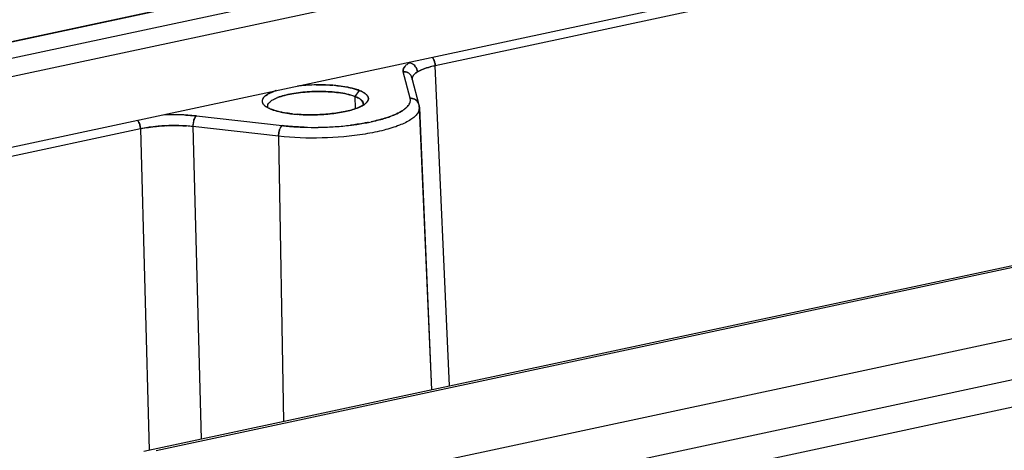
# Model space of a CAD drawing. Units: millimetres. Extents: x 2279 to 3170, y 588 to 1218.
# Drawn here: x 2469 to 2537, y 657 to 686 of the extents above; entities that cross this region are included whole.
import ezdxf

# ---------------------------------------------------------------- set-up
doc = ezdxf.new("R2010")
doc.units = ezdxf.units.MM
doc.header["$LTSCALE"] = 65.395
doc.layers.add('DRW0002_FORMAT', color=7, linetype='CONTINUOUS')

msp = doc.modelspace()

# ---------------------------------------------------------------- linework, layer by layer
at = {"layer": 'DRW0002_FORMAT', "color": 7, "linetype": 'Continuous'}
for p, q in [((2432.417, 676.899), (2537.693, 699.428)), ((2537.871, 699.41), (2432.594, 676.882)), ((2434.411, 676.169), (2539.688, 698.697)), ((2434.973, 675.037), (2540.249, 697.565)), ((2540.372, 692.73), (2435.095, 670.202)), ((2541.44, 692.354), (2497.894, 683.035)), ((2496.179, 680.808), (2495.711, 682.627)), ((2498.861, 661.12), (2497.894, 683.035)), ((2496.774, 680.382), (2496.306, 682.201)), ((2496.314, 682.147), (2496.323, 682.088)), ((2496.323, 682.088), (2496.745, 680.449)), ((2492.695, 681.345), (2492.403, 680.933)), ((2492.403, 680.933), (2492.418, 680.101)), ((2496.774, 680.382), (2496.808, 680.157)), ((2496.796, 680.156), (2497.635, 660.858)), ((2496.808, 680.157), (2497.648, 660.86)), ((2481.559, 679.599), (2487.423, 678.935)), ((2477.722, 678.719), (2434.176, 669.401)), ((2477.722, 678.719), (2478.309, 656.722)), ((2487.176, 678.211), (2481.311, 678.875)), ((2481.311, 678.875), (2481.882, 657.487)), ((2487.176, 678.211), (2487.513, 658.692)), ((2477.962, 656.648), (2537.925, 669.479)), ((2538.404, 669.436), (2478.804, 656.683)), ((2541.891, 665.297), (2498.191, 655.946)), ((2557.683, 664.004), (2513.709, 654.594)), ((2542.124, 662.542), (2498.425, 653.191))]:
    msp.add_line(p, q, dxfattribs=at)
for centre, radius, start, end in [((2497.434, 681.044), 2.556, 119.21733, 120.16312), ((2497.379, 681.138), 2.447, 119.15759, 120.14743), ((2497.355, 681.181), 2.398, 120.1648, 120.96243), ((2497.303, 681.268), 2.297, 120.14928, 120.98228), ((2496.063, 682.73), 0.511, 78.516, 83.50666), ((2495.987, 682.573), 0.689, 28.75142, 41.53501), ((2499.336, 676.221), 6.965, 101.94712, 104.77947), ((2499.285, 676.424), 6.756, 101.8834, 104.80477), ((2495.752, 682.046), 0.578, 46.4512, 62.8364), ((2495.764, 682.059), 0.561, 32.69398, 46.42115), ((2495.77, 682.063), 0.554, 2.59336, 14.42888), ((2496.606, 682.16), 0.292, 172.34067, 179.79924), ((2488.465, 676.895), 4.669, 108.09226, 110.11041), ((2488.346, 677.263), 4.283, 108.12024, 110.31442), ((2490.02, 669.158), 12.575, 96.44983, 97.04297), ((2489.841, 670.495), 11.227, 96.30917, 96.97409), ((2489.989, 668.899), 12.829, 91.08773, 96.18314), ((2489.965, 669.298), 12.429, 91.00989, 96.26913), ((2490.091, 671.116), 10.609, 84.59865, 85.70219), ((2490.093, 671.141), 10.584, 84.59708, 85.7032), ((2496.215, 680.221), 0.586, 47.46312, 63.46817), ((2486.733, 680.907), 0.787, 227.69011, 228.97635), ((2486.681, 680.276), 0.26, 173.57079, 180.25527), ((2487.631, 682.496), 2.62, 246.95617, 248.60536), ((2487.663, 682.558), 2.689, 246.84656, 248.43783), ((2492.705, 680.429), 0.261, 352.98931, 0.90394), ((2496.242, 680.246), 0.549, 14.4283, 33.40505), ((2495.701, 680.106), 1.109, 10.4651, 14.43484), ((2495.718, 680.109), 1.091, 2.50803, 10.46417), ((2496.276, 680.134), 0.532, 358.88052, 2.42894), ((2480.073, 664.62), 15.058, 90.03608, 93.01428), ((2480.067, 664.837), 14.842, 90.01434, 93.03601), ((2480.072, 665.047), 14.632, 88.14155, 90.03385), ((2480.074, 665.137), 14.541, 88.13734, 90.04144), ((2480.098, 665.862), 13.816, 86.93515, 88.13848), ((2482.546, 678.929), 1.232, 162.63629, 168.02068), ((2489.256, 690.022), 10.344, 263.75586, 265.48343), ((2489.239, 689.847), 10.167, 263.74345, 265.50105), ((2492.539, 685.75), 6.591, 289.20222, 291.73735), ((2492.618, 685.538), 6.364, 289.15709, 291.78243), ((2480.026, 666.456), 12.489, 92.49275, 93.0642), ((2480.017, 666.644), 12.3, 92.49294, 93.07318), ((2480.025, 666.785), 12.16, 85.99586, 92.55842), ((2480.178, 668.997), 9.943, 83.45707, 85.98547), ((2480.146, 668.681), 10.261, 83.47812, 85.92724), ((2482.688, 678.897), 1.377, 167.96683, 180.91158), ((2489.586, 700.158), 21.34, 268.22637, 270.78087), ((2489.584, 699.936), 21.117, 268.21227, 270.79368), ((2489.584, 700.481), 21.662, 270.77493, 272.47616), ((2489.608, 699.962), 21.143, 272.47196, 275.34808), ((2489.624, 699.73), 20.911, 272.45599, 275.36409), ((2489.752, 698.342), 19.516, 275.37057, 276.86502), ((2489.779, 698.089), 19.262, 275.36078, 276.87491), ((2490.681, 692.441), 13.54, 281.27731, 282.07105)]:
    msp.add_arc(centre, radius, start, end, dxfattribs=at)
for points, knots in [([(2497.773, 683.494), (2497.769, 683.503), (2497.749, 683.538), (2497.728, 683.571), (2497.71, 683.594)], [0, 0, 0, 0, 0.259194, 1, 1, 1, 1]), ([(2497.71, 683.594), (2497.716, 683.587), (2497.739, 683.555), (2497.759, 683.521), (2497.773, 683.494)], [0, 0, 0, 0, 0.240729, 1, 1, 1, 1]), ([(2497.838, 683.341), (2497.834, 683.355), (2497.815, 683.407), (2497.793, 683.458), (2497.773, 683.494)], [0, 0, 0, 0, 0.256378, 1, 1, 1, 1]), ([(2497.773, 683.494), (2497.78, 683.482), (2497.805, 683.433), (2497.825, 683.381), (2497.838, 683.341)], [0, 0, 0, 0, 0.242628, 1, 1, 1, 1]), ([(2497.894, 683.035), (2497.893, 683.061), (2497.885, 683.165), (2497.863, 683.267), (2497.838, 683.341)], [0, 0, 0, 0, 0.246741, 1, 1, 1, 1]), ([(2497.838, 683.341), (2497.863, 683.267), (2497.885, 683.164), (2497.893, 683.061), (2497.894, 683.035)], [0, 0, 0, 0, 0.754998, 1, 1, 1, 1]), ([(2495.722, 682.833), (2495.716, 682.816), (2495.696, 682.749), (2495.698, 682.677), (2495.711, 682.627)], [0, 0, 0, 0, 0.258305, 1, 1, 1, 1]), ([(2495.711, 682.627), (2495.698, 682.677), (2495.696, 682.749), (2495.716, 682.816), (2495.722, 682.833)], [0, 0, 0, 0, 0.741659, 1, 1, 1, 1]), ([(2495.861, 683.039), (2495.844, 683.023), (2495.788, 682.962), (2495.742, 682.889), (2495.722, 682.833)], [0, 0, 0, 0, 0.277034, 1, 1, 1, 1]), ([(2495.722, 682.833), (2495.728, 682.851), (2495.762, 682.927), (2495.815, 682.994), (2495.861, 683.039)], [0, 0, 0, 0, 0.22696, 1, 1, 1, 1]), ([(2495.861, 683.039), (2495.878, 683.057), (2495.958, 683.131), (2496.048, 683.194), (2496.121, 683.237)], [0, 0, 0, 0, 0.225238, 1, 1, 1, 1]), ([(2496.121, 683.237), (2496.144, 683.235), (2496.237, 683.218), (2496.325, 683.176), (2496.384, 683.136)], [0, 0, 0, 0, 0.242504, 1, 1, 1, 1]), ([(2496.675, 682.612), (2496.582, 682.556), (2496.428, 682.448), (2496.327, 682.276), (2496.316, 682.199)], [0, 0, 0, 0, 0.580021, 1, 1, 1, 1]), ([(2496.451, 682.442), (2496.466, 682.457), (2496.535, 682.521), (2496.612, 682.575), (2496.675, 682.612)], [0, 0, 0, 0, 0.225351, 1, 1, 1, 1]), ([(2496.675, 682.612), (2496.674, 682.637), (2496.663, 682.739), (2496.628, 682.837), (2496.591, 682.905)], [0, 0, 0, 0, 0.245154, 1, 1, 1, 1]), ([(2496.591, 682.905), (2496.604, 682.882), (2496.647, 682.79), (2496.671, 682.688), (2496.675, 682.612)], [0, 0, 0, 0, 0.25477, 1, 1, 1, 1]), ([(2497.559, 682.956), (2497.39, 682.911), (2497.086, 682.817), (2496.796, 682.685), (2496.675, 682.612)], [0, 0, 0, 0, 0.552778, 1, 1, 1, 1]), ([(2496.675, 682.612), (2496.796, 682.685), (2497.086, 682.817), (2497.389, 682.911), (2497.559, 682.956)], [0, 0, 0, 0, 0.446965, 1, 1, 1, 1]), ([(2496.333, 682.266), (2496.338, 682.281), (2496.367, 682.346), (2496.412, 682.403), (2496.451, 682.442)], [0, 0, 0, 0, 0.227266, 1, 1, 1, 1]), ([(2486.286, 680.985), (2486.363, 681.044), (2486.55, 681.154), (2486.749, 681.238), (2486.86, 681.279)], [0, 0, 0, 0, 0.450242, 1, 1, 1, 1]), ([(2486.86, 681.279), (2486.749, 681.238), (2486.551, 681.154), (2486.364, 681.045), (2486.287, 680.986)], [0, 0, 0, 0, 0.548946, 1, 1, 1, 1]), ([(2491.702, 681.127), (2491.326, 681.2), (2490.519, 681.286), (2489.303, 681.28), (2488.295, 681.169), (2487.572, 681.012), (2487.252, 680.913), (2487.108, 680.857)], [0, 0, 0, 0, 0.247595, 0.521937, 0.784674, 0.900207, 1, 1, 1, 1]), ([(2487.113, 680.859), (2487.424, 680.978), (2488.148, 681.152), (2489.305, 681.28), (2490.521, 681.285), (2491.326, 681.2), (2491.702, 681.127)], [0, 0, 0, 0, 0.215372, 0.478169, 0.752459, 1, 1, 1, 1]), ([(2490.886, 681.695), (2490.794, 681.702), (2490.414, 681.726), (2490.033, 681.731), (2489.745, 681.726)], [0, 0, 0, 0, 0.244115, 1, 1, 1, 1]), ([(2489.745, 681.726), (2489.842, 681.727), (2490.223, 681.73), (2490.603, 681.716), (2490.886, 681.695)], [0, 0, 0, 0, 0.254596, 1, 1, 1, 1]), ([(2491.907, 681.563), (2491.843, 681.575), (2491.572, 681.624), (2491.299, 681.658), (2491.09, 681.678)], [0, 0, 0, 0, 0.236605, 1, 1, 1, 1]), ([(2491.09, 681.678), (2491.162, 681.671), (2491.435, 681.642), (2491.708, 681.602), (2491.907, 681.563)], [0, 0, 0, 0, 0.262403, 1, 1, 1, 1]), ([(2492.695, 681.345), (2492.638, 681.367), (2492.381, 681.458), (2492.115, 681.522), (2491.907, 681.563)], [0, 0, 0, 0, 0.222621, 1, 1, 1, 1]), ([(2491.907, 681.563), (2491.981, 681.548), (2492.247, 681.492), (2492.511, 681.417), (2492.695, 681.345)], [0, 0, 0, 0, 0.27694, 1, 1, 1, 1]), ([(2493.172, 681.071), (2493.112, 681.127), (2492.958, 681.231), (2492.79, 681.308), (2492.695, 681.345)], [0, 0, 0, 0, 0.44536, 1, 1, 1, 1]), ([(2492.695, 681.345), (2492.79, 681.308), (2492.959, 681.231), (2493.114, 681.126), (2493.175, 681.069)], [0, 0, 0, 0, 0.555364, 1, 1, 1, 1]), ([(2486.052, 680.66), (2486.044, 680.602), (2486.068, 680.466), (2486.157, 680.366), (2486.21, 680.319)], [0, 0, 0, 0, 0.452034, 1, 1, 1, 1]), ([(2486.287, 680.986), (2486.254, 680.961), (2486.152, 680.875), (2486.066, 680.753), (2486.052, 680.66)], [0, 0, 0, 0, 0.301848, 1, 1, 1, 1]), ([(2486.423, 680.308), (2486.426, 680.333), (2486.458, 680.448), (2486.546, 680.538), (2486.618, 680.596)], [0, 0, 0, 0, 0.212644, 1, 1, 1, 1]), ([(2486.618, 680.596), (2486.684, 680.648), (2486.844, 680.747), (2487.016, 680.822), (2487.113, 680.859)], [0, 0, 0, 0, 0.448946, 1, 1, 1, 1]), ([(2492.403, 680.933), (2492.353, 680.952), (2492.124, 681.033), (2491.887, 681.091), (2491.702, 681.127)], [0, 0, 0, 0, 0.222225, 1, 1, 1, 1]), ([(2491.702, 681.127), (2491.768, 681.114), (2492.005, 681.063), (2492.239, 680.997), (2492.403, 680.933)], [0, 0, 0, 0, 0.276721, 1, 1, 1, 1]), ([(2492.403, 680.933), (2492.49, 680.898), (2492.644, 680.828), (2492.784, 680.732), (2492.838, 680.681)], [0, 0, 0, 0, 0.556171, 1, 1, 1, 1]), ([(2492.837, 680.682), (2492.783, 680.734), (2492.643, 680.829), (2492.49, 680.899), (2492.403, 680.933)], [0, 0, 0, 0, 0.444188, 1, 1, 1, 1]), ([(2492.964, 680.4), (2492.97, 680.448), (2492.949, 680.558), (2492.879, 680.643), (2492.837, 680.682)], [0, 0, 0, 0, 0.456376, 1, 1, 1, 1]), ([(2492.838, 680.681), (2492.876, 680.645), (2492.938, 680.571), (2492.965, 680.477), (2492.966, 680.433)], [0, 0, 0, 0, 0.542693, 1, 1, 1, 1]), ([(2493.132, 680.456), (2493.158, 680.479), (2493.243, 680.561), (2493.31, 680.671), (2493.319, 680.755)], [0, 0, 0, 0, 0.295543, 1, 1, 1, 1]), ([(2493.319, 680.755), (2493.316, 680.732), (2493.293, 680.631), (2493.226, 680.545), (2493.168, 680.489)], [0, 0, 0, 0, 0.221242, 1, 1, 1, 1]), ([(2493.31, 680.863), (2493.305, 680.881), (2493.276, 680.96), (2493.22, 681.027), (2493.172, 681.071)], [0, 0, 0, 0, 0.224819, 1, 1, 1, 1]), ([(2493.175, 681.069), (2493.192, 681.053), (2493.249, 680.994), (2493.294, 680.92), (2493.31, 680.863)], [0, 0, 0, 0, 0.281469, 1, 1, 1, 1]), ([(2496.086, 680.361), (2496.131, 680.429), (2496.2, 680.574), (2496.197, 680.736), (2496.179, 680.808)], [0, 0, 0, 0, 0.522821, 1, 1, 1, 1]), ([(2496.179, 680.808), (2496.257, 680.812), (2496.416, 680.788), (2496.554, 680.706), (2496.611, 680.653)], [0, 0, 0, 0, 0.503464, 1, 1, 1, 1]), ([(2486.21, 680.319), (2486.221, 680.31), (2486.266, 680.272), (2486.315, 680.238), (2486.354, 680.214)], [0, 0, 0, 0, 0.233513, 1, 1, 1, 1]), ([(2486.354, 680.214), (2486.372, 680.203), (2486.454, 680.155), (2486.539, 680.114), (2486.606, 680.086)], [0, 0, 0, 0, 0.231751, 1, 1, 1, 1]), ([(2486.605, 680.086), (2486.582, 680.095), (2486.498, 680.133), (2486.416, 680.175), (2486.359, 680.211)], [0, 0, 0, 0, 0.268154, 1, 1, 1, 1]), ([(2486.421, 680.275), (2486.421, 680.246), (2486.428, 680.206), (2486.444, 680.169), (2486.448, 680.159)], [0, 0, 0, 0, 0.740364, 1, 1, 1, 1]), ([(2486.675, 680.057), (2486.7, 680.047), (2486.808, 680.007), (2486.919, 679.972), (2487.004, 679.948)], [0, 0, 0, 0, 0.235397, 1, 1, 1, 1]), ([(2487.003, 679.948), (2486.973, 679.956), (2486.863, 679.989), (2486.754, 680.026), (2486.675, 680.057)], [0, 0, 0, 0, 0.264629, 1, 1, 1, 1]), ([(2487.445, 679.843), (2487.406, 679.851), (2487.258, 679.881), (2487.11, 679.917), (2487.003, 679.948)], [0, 0, 0, 0, 0.262417, 1, 1, 1, 1]), ([(2487.004, 679.948), (2487.038, 679.938), (2487.182, 679.899), (2487.328, 679.866), (2487.44, 679.844)], [0, 0, 0, 0, 0.237458, 1, 1, 1, 1]), ([(2488.441, 679.711), (2488.813, 679.681), (2489.566, 679.66), (2490.665, 679.722), (2491.67, 679.872), (2492.288, 680.037), (2492.557, 680.141)], [0, 0, 0, 0, 0.268993, 0.541239, 0.792175, 1, 1, 1, 1]), ([(2492.557, 680.141), (2492.288, 680.037), (2491.669, 679.872), (2490.665, 679.722), (2489.565, 679.66), (2488.813, 679.681), (2488.441, 679.711)], [0, 0, 0, 0, 0.207844, 0.458786, 0.731023, 1, 1, 1, 1]), ([(2493.168, 680.489), (2493.094, 680.418), (2492.896, 680.285), (2492.68, 680.188), (2492.557, 680.141)], [0, 0, 0, 0, 0.437371, 1, 1, 1, 1]), ([(2492.557, 680.141), (2492.579, 680.149), (2492.662, 680.182), (2492.744, 680.219), (2492.803, 680.248)], [0, 0, 0, 0, 0.262811, 1, 1, 1, 1]), ([(2492.803, 680.248), (2492.836, 680.264), (2492.951, 680.324), (2493.061, 680.395), (2493.132, 680.456)], [0, 0, 0, 0, 0.279472, 1, 1, 1, 1]), ([(2494.979, 679.628), (2495.036, 679.651), (2495.243, 679.737), (2495.445, 679.838), (2495.584, 679.922)], [0, 0, 0, 0, 0.272053, 1, 1, 1, 1]), ([(2495.584, 679.922), (2495.54, 679.896), (2495.345, 679.785), (2495.14, 679.693), (2494.979, 679.628)], [0, 0, 0, 0, 0.22797, 1, 1, 1, 1]), ([(2495.584, 679.922), (2495.605, 679.935), (2495.684, 679.984), (2495.761, 680.038), (2495.815, 680.08)], [0, 0, 0, 0, 0.26361, 1, 1, 1, 1]), ([(2495.815, 680.08), (2495.797, 680.066), (2495.723, 680.01), (2495.645, 679.959), (2495.584, 679.922)], [0, 0, 0, 0, 0.236606, 1, 1, 1, 1]), ([(2495.815, 680.08), (2495.843, 680.102), (2495.943, 680.186), (2496.034, 680.282), (2496.086, 680.361)], [0, 0, 0, 0, 0.27616, 1, 1, 1, 1]), ([(2496.086, 680.361), (2496.07, 680.336), (2495.992, 680.232), (2495.894, 680.142), (2495.815, 680.08)], [0, 0, 0, 0, 0.225709, 1, 1, 1, 1]), ([(2496.688, 679.775), (2496.707, 679.803), (2496.77, 679.909), (2496.806, 680.033), (2496.808, 680.124)], [0, 0, 0, 0, 0.271758, 1, 1, 1, 1]), ([(2496.808, 680.124), (2496.808, 680.094), (2496.795, 679.97), (2496.741, 679.853), (2496.688, 679.775)], [0, 0, 0, 0, 0.235458, 1, 1, 1, 1]), ([(2477.599, 679.184), (2477.586, 679.207), (2477.567, 679.237), (2477.547, 679.266), (2477.542, 679.273)], [0, 0, 0, 0, 0.759593, 1, 1, 1, 1]), ([(2480.837, 679.658), (2480.898, 679.655), (2481.139, 679.64), (2481.38, 679.619), (2481.559, 679.599)], [0, 0, 0, 0, 0.255966, 1, 1, 1, 1]), ([(2481.559, 679.599), (2481.5, 679.605), (2481.26, 679.631), (2481.019, 679.649), (2480.837, 679.658)], [0, 0, 0, 0, 0.243435, 1, 1, 1, 1]), ([(2481.371, 679.296), (2481.375, 679.31), (2481.392, 679.362), (2481.414, 679.412), (2481.433, 679.448)], [0, 0, 0, 0, 0.26448, 1, 1, 1, 1]), ([(2481.433, 679.448), (2481.427, 679.437), (2481.403, 679.388), (2481.383, 679.336), (2481.371, 679.296)], [0, 0, 0, 0, 0.233154, 1, 1, 1, 1]), ([(2481.433, 679.448), (2481.442, 679.465), (2481.475, 679.522), (2481.519, 679.575), (2481.559, 679.599)], [0, 0, 0, 0, 0.292674, 1, 1, 1, 1]), ([(2481.559, 679.599), (2481.548, 679.592), (2481.495, 679.552), (2481.457, 679.495), (2481.433, 679.448)], [0, 0, 0, 0, 0.197683, 1, 1, 1, 1]), ([(2496.688, 679.775), (2496.635, 679.696), (2496.492, 679.54), (2496.09, 679.241), (2495.381, 678.912), (2494.33, 678.59), (2492.565, 678.236), (2490.148, 678.033), (2488.16, 678.1), (2487.176, 678.211)], [0, 0, 0, 0, 0.028859, 0.063558, 0.151892, 0.26451, 0.3973, 0.698684, 1, 1, 1, 1]), ([(2487.44, 679.844), (2487.494, 679.833), (2487.723, 679.791), (2487.954, 679.759), (2488.131, 679.74)], [0, 0, 0, 0, 0.237966, 1, 1, 1, 1]), ([(2488.131, 679.74), (2488.071, 679.747), (2487.841, 679.774), (2487.613, 679.81), (2487.445, 679.843)], [0, 0, 0, 0, 0.261243, 1, 1, 1, 1]), ([(2493.512, 679.2), (2493.621, 679.223), (2494.023, 679.315), (2494.421, 679.427), (2494.706, 679.526)], [0, 0, 0, 0, 0.268315, 1, 1, 1, 1]), ([(2494.706, 679.526), (2494.616, 679.495), (2494.224, 679.367), (2493.823, 679.266), (2493.512, 679.2)], [0, 0, 0, 0, 0.23096, 1, 1, 1, 1]), ([(2477.598, 679.183), (2477.605, 679.171), (2477.633, 679.117), (2477.655, 679.06), (2477.669, 679.017)], [0, 0, 0, 0, 0.24232, 1, 1, 1, 1]), ([(2477.669, 679.016), (2477.655, 679.06), (2477.633, 679.117), (2477.606, 679.171), (2477.599, 679.184)], [0, 0, 0, 0, 0.756929, 1, 1, 1, 1]), ([(2477.669, 679.017), (2477.693, 678.944), (2477.714, 678.844), (2477.721, 678.744), (2477.722, 678.719)], [0, 0, 0, 0, 0.753393, 1, 1, 1, 1]), ([(2477.722, 678.719), (2477.721, 678.742), (2477.714, 678.843), (2477.693, 678.943), (2477.669, 679.016)], [0, 0, 0, 0, 0.233291, 1, 1, 1, 1]), ([(2477.722, 678.719), (2477.776, 678.731), (2478.002, 678.777), (2478.23, 678.814), (2478.404, 678.838)], [0, 0, 0, 0, 0.239844, 1, 1, 1, 1]), ([(2478.404, 678.837), (2478.345, 678.829), (2478.116, 678.796), (2477.889, 678.755), (2477.722, 678.719)], [0, 0, 0, 0, 0.259105, 1, 1, 1, 1]), ([(2478.404, 678.838), (2478.481, 678.848), (2478.798, 678.888), (2479.117, 678.914), (2479.358, 678.927)], [0, 0, 0, 0, 0.243957, 1, 1, 1, 1]), ([(2479.358, 678.927), (2479.277, 678.923), (2478.958, 678.902), (2478.64, 678.87), (2478.404, 678.837)], [0, 0, 0, 0, 0.255052, 1, 1, 1, 1]), ([(2479.482, 678.933), (2479.6, 678.938), (2480.064, 678.952), (2480.529, 678.94), (2480.875, 678.916)], [0, 0, 0, 0, 0.253269, 1, 1, 1, 1]), ([(2481.341, 679.184), (2481.336, 679.158), (2481.317, 679.056), (2481.31, 678.952), (2481.311, 678.875)], [0, 0, 0, 0, 0.262252, 1, 1, 1, 1]), ([(2487.176, 678.211), (2487.173, 678.329), (2487.191, 678.486), (2487.235, 678.635), (2487.247, 678.67)], [0, 0, 0, 0, 0.759861, 1, 1, 1, 1]), ([(2487.247, 678.67), (2487.235, 678.634), (2487.191, 678.486), (2487.174, 678.329), (2487.176, 678.211)], [0, 0, 0, 0, 0.240206, 1, 1, 1, 1]), ([(2487.247, 678.67), (2487.251, 678.68), (2487.265, 678.717), (2487.281, 678.755), (2487.295, 678.781)], [0, 0, 0, 0, 0.261587, 1, 1, 1, 1]), ([(2487.295, 678.781), (2487.291, 678.772), (2487.273, 678.736), (2487.258, 678.699), (2487.247, 678.67)], [0, 0, 0, 0, 0.237817, 1, 1, 1, 1]), ([(2487.295, 678.781), (2487.304, 678.798), (2487.338, 678.856), (2487.383, 678.91), (2487.423, 678.935)], [0, 0, 0, 0, 0.293664, 1, 1, 1, 1]), ([(2487.423, 678.935), (2487.411, 678.927), (2487.358, 678.886), (2487.32, 678.828), (2487.295, 678.781)], [0, 0, 0, 0, 0.209371, 1, 1, 1, 1]), ([(2487.423, 678.935), (2487.544, 678.921), (2488.043, 678.87), (2488.545, 678.841), (2488.925, 678.829)], [0, 0, 0, 0, 0.241544, 1, 1, 1, 1]), ([(2488.925, 678.829), (2488.796, 678.833), (2488.295, 678.853), (2487.794, 678.893), (2487.423, 678.935)], [0, 0, 0, 0, 0.257364, 1, 1, 1, 1]), ([(2492.085, 678.965), (2492.192, 678.978), (2492.609, 679.032), (2493.023, 679.101), (2493.329, 679.162)], [0, 0, 0, 0, 0.258688, 1, 1, 1, 1]), ([(2493.329, 679.162), (2493.23, 679.142), (2492.817, 679.064), (2492.401, 679.004), (2492.085, 678.965)], [0, 0, 0, 0, 0.240655, 1, 1, 1, 1])]:
    msp.add_open_spline(points, degree=3, knots=knots, dxfattribs=at)
for points in [[(2496.016, 682.561), (2495.923, 682.608), (2495.815, 682.632), (2495.711, 682.627)], [(2495.711, 682.627), (2495.813, 682.631), (2495.921, 682.609), (2496.012, 682.563)], [(2496.384, 683.136), (2496.428, 683.106), (2496.468, 683.07), (2496.503, 683.03)], [(2496.15, 682.465), (2496.182, 682.435), (2496.211, 682.401), (2496.234, 682.364)], [(2496.234, 682.364), (2496.267, 682.314), (2496.291, 682.259), (2496.306, 682.201)], [(2496.306, 682.201), (2496.291, 682.258), (2496.267, 682.313), (2496.236, 682.362)], [(2496.314, 682.161), (2496.314, 682.197), (2496.321, 682.232), (2496.333, 682.266)], [(2493.319, 680.755), (2493.323, 680.791), (2493.319, 680.828), (2493.31, 680.863)], [(2493.31, 680.863), (2493.319, 680.828), (2493.322, 680.791), (2493.319, 680.755)], [(2496.477, 680.746), (2496.386, 680.791), (2496.28, 680.812), (2496.179, 680.808)], [(2496.611, 680.653), (2496.645, 680.622), (2496.675, 680.587), (2496.7, 680.549)], [(2496.7, 680.549), (2496.675, 680.587), (2496.645, 680.622), (2496.611, 680.653)], [(2486.441, 680.175), (2486.43, 680.204), (2486.422, 680.236), (2486.421, 680.268)], [(2492.962, 680.386), (2492.96, 680.37), (2492.955, 680.353), (2492.95, 680.337)], [(2477.542, 679.273), (2477.563, 679.245), (2477.582, 679.215), (2477.598, 679.183)], [(2481.371, 679.296), (2481.359, 679.259), (2481.349, 679.222), (2481.341, 679.184)]]:
    msp.add_open_spline(points, degree=3, dxfattribs=at)

doc.saveas('drawing.dxf')
